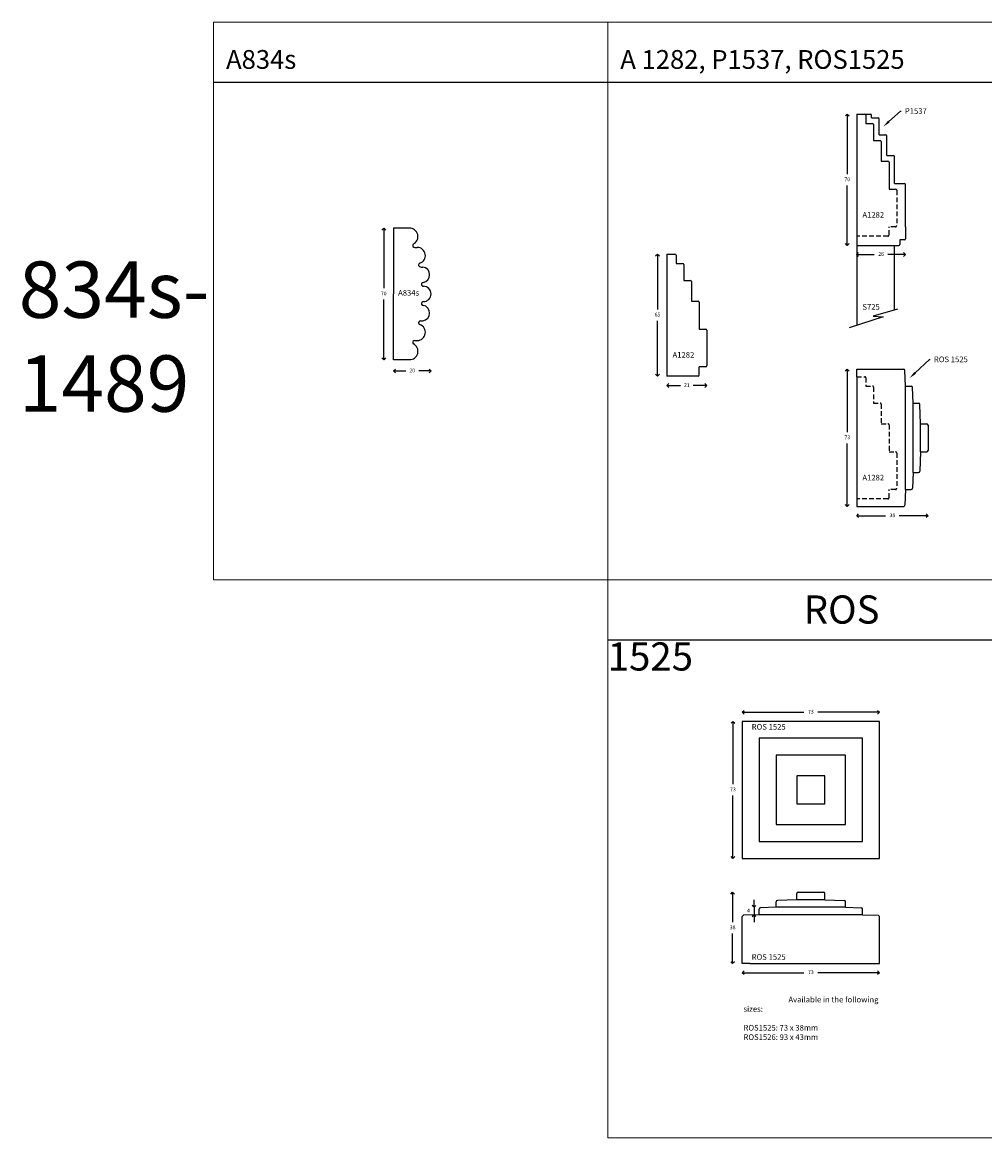
# Model space of a CAD drawing. Units: millimetres. Extents: x 23 to 55339, y 984 to 4227.
# Drawn here: x 23 to 535, y 3298 to 3892 of the extents above; entities that cross this region are included whole.
import ezdxf
from ezdxf import colors
from ezdxf.entities.mleader import LeaderData, LeaderLine
from ezdxf.math import Vec2, Vec3

# ---------------------------------------------------------------- set-up
doc = ezdxf.new("R2010")
doc.units = ezdxf.units.MM
doc.header["$LTSCALE"] = 5
doc.linetypes.add('DASHED', pattern=[0.75, 0.5, -0.25])
doc.layers.add('TEXT', color=7, linetype='Continuous', lineweight=15)
doc.styles.add('5', font='times.ttf', dxfattribs={"height": 8})
doc.styles.add('P', font='times.ttf', dxfattribs={"height": 5})
doc.dimstyles.new('A4', dxfattribs={"dimtxt": 2, "dimasz": 2, "dimexe": 0, "dimexo": 30, "dimgap": 2, "dimtad": 0, "dimtih": 1, "dimtoh": 1, "dimdec": 0, "dimdsep": 46, "dimtxsty": 'Standard', "dimblk": 'OPEN90', "dimcen": -1, "dimse1": 1, "dimse2": 1, "dimclrd": 256, "dimclre": 256, "dimclrt": 256, "dimadec": 0, "dimazin": 0, "dimtfac": 1, "dimtdec": 0, "dimtmove": 2, "dimatfit": 2, "dimldrblk": 'OPEN90', "dimfxl": 1, "dimlwd": -1, "dimlwe": 5, "dimarcsym": 1})

# ---------------------------------------------------------------- blocks, each defined once
blk = doc.blocks.new('_Open90')
at = {"color": 0, "linetype": 'ByBlock', "lineweight": -2}
for p, q in [((0, 0), (-1, 0)), ((-0.5, 0.5), (0, 0)), ((0, 0), (-0.5, -0.5))]:
    blk.add_line(p, q, dxfattribs=at)
blk = doc.blocks.new('*D36')
at = {"transparency": 16777216}
for p, q in [((1917.06, -38084.36), (1917.06, -38111.86)), ((1917.06, -38145.36), (1917.06, -38117.86))]:
    blk.add_line(p, q, dxfattribs=at)
at = {"layer": 'Defpoints', "color": 0, "transparency": 16777216}
for p in [(1924.51, -38082.36), (1917.06, -38147.36), (1922.06, -38147.36)]:
    blk.add_point(p, dxfattribs=at)
at = {"transparency": 16777216, "xscale": 2, "yscale": 2, "zscale": 2}
for p, rotation in [((1917.06, -38082.36), 90), ((1917.06, -38147.36), 270)]:
    blk.add_blockref('_Open90', p, dxfattribs=dict(at, rotation=rotation))
at = {"transparency": 16777216, "insert": (1917.06, -38114.86), "char_height": 2, "attachment_point": 5}
blk.add_mtext('65', dxfattribs=at)
blk = doc.blocks.new('*D37')
at = {"transparency": 16777216}
for p, q in [((1924.06, -38152.36), (1929.37, -38152.36)), ((1941.36, -38152.36), (1936.04, -38152.36))]:
    blk.add_line(p, q, dxfattribs=at)
at = {"layer": 'Defpoints', "color": 0, "transparency": 16777216}
for p in [(1943.36, -38132.36), (1922.06, -38147.36), (1922.06, -38152.36)]:
    blk.add_point(p, dxfattribs=at)
at = {"transparency": 16777216, "xscale": 2, "yscale": 2, "zscale": 2, "rotation": 180}
blk.add_blockref('_Open90', (1922.06, -38152.36), dxfattribs=at)
at = {"transparency": 16777216, "xscale": 2, "yscale": 2, "zscale": 2}
blk.add_blockref('_Open90', (1943.36, -38152.36), dxfattribs=at)
at = {"transparency": 16777216, "insert": (1932.71, -38152.36), "char_height": 2, "attachment_point": 5}
blk.add_mtext('21', dxfattribs=at)
blk = doc.blocks.new('*D624')
at = {"transparency": 16777216}
for p, q in [((462.13, 3840.66), (462.13, 3810.66)), ((462.13, 3774.66), (462.13, 3804.66))]:
    blk.add_line(p, q, dxfattribs=at)
at = {"layer": 'Defpoints', "color": 0, "transparency": 16777216}
for p in [(467.13, 3842.66), (462.13, 3772.66), (467.13, 3772.66)]:
    blk.add_point(p, dxfattribs=at)
at = {"transparency": 16777216, "xscale": 2, "yscale": 2, "zscale": 2}
for p, rotation in [((462.13, 3842.66), 90), ((462.13, 3772.66), 270)]:
    blk.add_blockref('_Open90', p, dxfattribs=dict(at, rotation=rotation))
at = {"transparency": 16777216, "insert": (462.13, 3807.66), "char_height": 2, "attachment_point": 5}
blk.add_mtext('70', dxfattribs=at)
blk = doc.blocks.new('*D625')
at = {"transparency": 16777216}
for p, q in [((469.13, 3767.9), (476.47, 3767.9)), ((491.13, 3767.9), (483.8, 3767.9))]:
    blk.add_line(p, q, dxfattribs=at)
at = {"layer": 'Defpoints', "color": 0, "transparency": 16777216}
for p in [(493.13, 3793.86), (467.13, 3772.66), (467.13, 3767.9)]:
    blk.add_point(p, dxfattribs=at)
at = {"transparency": 16777216, "xscale": 2, "yscale": 2, "zscale": 2, "rotation": 180}
blk.add_blockref('_Open90', (467.13, 3767.9), dxfattribs=at)
at = {"transparency": 16777216, "xscale": 2, "yscale": 2, "zscale": 2}
blk.add_blockref('_Open90', (493.13, 3767.9), dxfattribs=at)
at = {"transparency": 16777216, "insert": (480.13, 3767.9), "char_height": 2, "attachment_point": 5}
blk.add_mtext('26', dxfattribs=at)
blk = doc.blocks.new('*D626')
at = {"transparency": 16777216}
for p, q in [((462.13, 3704.76), (462.13, 3673.26)), ((462.13, 3635.76), (462.13, 3667.26))]:
    blk.add_line(p, q, dxfattribs=at)
at = {"layer": 'Defpoints', "color": 0, "transparency": 16777216}
for p in [(467.13, 3706.76), (462.13, 3633.76), (467.13, 3633.76)]:
    blk.add_point(p, dxfattribs=at)
at = {"transparency": 16777216, "xscale": 2, "yscale": 2, "zscale": 2}
for p, rotation in [((462.13, 3706.76), 90), ((462.13, 3633.76), 270)]:
    blk.add_blockref('_Open90', p, dxfattribs=dict(at, rotation=rotation))
at = {"transparency": 16777216, "insert": (462.13, 3670.26), "char_height": 2, "attachment_point": 5}
blk.add_mtext('73', dxfattribs=at)
blk = doc.blocks.new('*D627')
at = {"transparency": 16777216}
for p, q in [((469.13, 3628.76), (482.47, 3628.76)), ((503.13, 3628.76), (489.8, 3628.76))]:
    blk.add_line(p, q, dxfattribs=at)
at = {"layer": 'Defpoints', "color": 0, "transparency": 16777216}
for p in [(505.13, 3670.26), (467.13, 3633.76), (467.13, 3628.76)]:
    blk.add_point(p, dxfattribs=at)
at = {"transparency": 16777216, "xscale": 2, "yscale": 2, "zscale": 2, "rotation": 180}
blk.add_blockref('_Open90', (467.13, 3628.76), dxfattribs=at)
at = {"transparency": 16777216, "xscale": 2, "yscale": 2, "zscale": 2}
blk.add_blockref('_Open90', (505.13, 3628.76), dxfattribs=at)
at = {"transparency": 16777216, "insert": (486.13, 3628.76), "char_height": 2, "attachment_point": 5}
blk.add_mtext('38', dxfattribs=at)
blk = doc.blocks.new('*D570')
at = {"transparency": 16777216}
for p, q in [((43224.89, 12215.2), (43255.72, 12215.2)), ((43293.89, 12215.2), (43263.05, 12215.2))]:
    blk.add_line(p, q, dxfattribs=at)
at = {"layer": 'Defpoints', "color": 0, "transparency": 16777216}
for p in [(43222.89, 12220.06), (43295.89, 12220.06), (43295.89, 12215.2)]:
    blk.add_point(p, dxfattribs=at)
at = {"transparency": 16777216, "xscale": 2, "yscale": 2, "zscale": 2, "rotation": 180}
blk.add_blockref('_Open90', (43222.89, 12215.2), dxfattribs=at)
at = {"transparency": 16777216, "xscale": 2, "yscale": 2, "zscale": 2}
blk.add_blockref('_Open90', (43295.89, 12215.2), dxfattribs=at)
at = {"transparency": 16777216, "insert": (43259.39, 12215.2), "char_height": 2, "attachment_point": 5}
blk.add_mtext('73', dxfattribs=at)
blk = doc.blocks.new('*D587')
at = {"transparency": 16777216}
for p, q in [((43217.73, 12256.06), (43217.73, 12242.06)), ((43217.73, 12222.06), (43217.73, 12236.06))]:
    blk.add_line(p, q, dxfattribs=at)
at = {"layer": 'Defpoints', "color": 0, "transparency": 16777216}
for p in [(43259.39, 12258.06), (43217.73, 12220.06), (43295.89, 12220.06)]:
    blk.add_point(p, dxfattribs=at)
at = {"transparency": 16777216, "xscale": 2, "yscale": 2, "zscale": 2}
for p, rotation in [((43217.73, 12258.06), 90), ((43217.73, 12220.06), 270)]:
    blk.add_blockref('_Open90', p, dxfattribs=dict(at, rotation=rotation))
at = {"transparency": 16777216, "insert": (43217.73, 12239.06), "char_height": 2, "attachment_point": 5}
blk.add_mtext('38', dxfattribs=at)
blk = doc.blocks.new('*D569')
at = {"transparency": 16777216}
for p, q in [((43217.89, 12347.06), (43217.89, 12315.56)), ((43217.89, 12278.06), (43217.89, 12309.56))]:
    blk.add_line(p, q, dxfattribs=at)
at = {"layer": 'Defpoints', "color": 0, "transparency": 16777216}
for p in [(43222.89, 12349.06), (43217.89, 12276.06), (43222.89, 12276.06)]:
    blk.add_point(p, dxfattribs=at)
at = {"transparency": 16777216, "xscale": 2, "yscale": 2, "zscale": 2}
for p, rotation in [((43217.89, 12349.06), 90), ((43217.89, 12276.06), 270)]:
    blk.add_blockref('_Open90', p, dxfattribs=dict(at, rotation=rotation))
at = {"transparency": 16777216, "insert": (43217.89, 12312.56), "char_height": 2, "attachment_point": 5}
blk.add_mtext('73', dxfattribs=at)
blk = doc.blocks.new('*D568')
at = {"transparency": 16777216}
for p, q in [((43224.89, 12353.92), (43255.72, 12353.92)), ((43293.89, 12353.92), (43263.05, 12353.92))]:
    blk.add_line(p, q, dxfattribs=at)
at = {"layer": 'Defpoints', "color": 0, "transparency": 16777216}
for p in [(43295.89, 12353.92), (43222.89, 12349.06), (43295.89, 12349.06)]:
    blk.add_point(p, dxfattribs=at)
at = {"transparency": 16777216, "xscale": 2, "yscale": 2, "zscale": 2, "rotation": 180}
blk.add_blockref('_Open90', (43222.89, 12353.92), dxfattribs=at)
at = {"transparency": 16777216, "xscale": 2, "yscale": 2, "zscale": 2}
blk.add_blockref('_Open90', (43295.89, 12353.92), dxfattribs=at)
at = {"transparency": 16777216, "insert": (43259.39, 12353.92), "char_height": 2, "attachment_point": 5}
blk.add_mtext('73', dxfattribs=at)
blk = doc.blocks.new('*D589')
at = {"transparency": 16777216}
for p, q in [((43229.15, 12252.06), (43229.15, 12254.06)), ((43229.15, 12250.06), (43229.15, 12246.06)), ((43229.15, 12244.06), (43229.15, 12242.06))]:
    blk.add_line(p, q, dxfattribs=at)
at = {"layer": 'Defpoints', "color": 0, "transparency": 16777216}
for p in [(43240.89, 12250.06), (43229.15, 12246.06), (43231.89, 12246.06)]:
    blk.add_point(p, dxfattribs=at)
at = {"transparency": 16777216, "xscale": 2, "yscale": 2, "zscale": 2}
for p, rotation in [((43229.15, 12250.06), 270), ((43229.15, 12246.06), 90)]:
    blk.add_blockref('_Open90', p, dxfattribs=dict(at, rotation=rotation))
at = {"transparency": 16777216, "insert": (43226.15, 12248.06), "char_height": 2, "attachment_point": 5}
blk.add_mtext('4', dxfattribs=at)
blk = doc.blocks.new('*D712')
at = {"transparency": 16777216}
for p, q in [((-1738.74, -36436.07), (-1734.24, -36436.07)), ((-1722.74, -36436.07), (-1727.24, -36436.07))]:
    blk.add_line(p, q, dxfattribs=at)
at = {"layer": 'Defpoints', "color": 0, "transparency": 16777216}
for p in [(-1720.74, -36395.04), (-1740.74, -36430.07), (-1740.74, -36436.07)]:
    blk.add_point(p, dxfattribs=at)
at = {"transparency": 16777216, "xscale": 2, "yscale": 2, "zscale": 2, "rotation": 180}
blk.add_blockref('_Open90', (-1740.74, -36436.07), dxfattribs=at)
at = {"transparency": 16777216, "xscale": 2, "yscale": 2, "zscale": 2}
blk.add_blockref('_Open90', (-1720.74, -36436.07), dxfattribs=at)
at = {"transparency": 16777216, "insert": (-1730.74, -36436.07), "char_height": 2, "attachment_point": 5}
blk.add_mtext('20', dxfattribs=at)
blk = doc.blocks.new('*D711')
at = {"transparency": 16777216}
for p, q in [((-1745.93, -36362.07), (-1745.93, -36392.07)), ((-1745.93, -36428.07), (-1745.93, -36398.07))]:
    blk.add_line(p, q, dxfattribs=at)
at = {"layer": 'Defpoints', "color": 0, "transparency": 16777216}
for p in [(-1740.74, -36360.07), (-1745.93, -36430.07), (-1740.74, -36430.07)]:
    blk.add_point(p, dxfattribs=at)
at = {"transparency": 16777216, "xscale": 2, "yscale": 2, "zscale": 2}
for p, rotation in [((-1745.93, -36360.07), 90), ((-1745.93, -36430.07), 270)]:
    blk.add_blockref('_Open90', p, dxfattribs=dict(at, rotation=rotation))
at = {"transparency": 16777216, "insert": (-1745.93, -36395.07), "char_height": 2, "attachment_point": 5}
blk.add_mtext('70', dxfattribs=at)
blk = doc.blocks.new('A1282')
for p, q in [((1922.055, -38082.357), (1922.055, -38147.357)), ((1922.055, -38082.357), (1926.371, -38082.357)), ((1926.971, -38082.957), (1926.971, -38087.357)), ((1926.971, -38087.357), (1930.467, -38087.357)), ((1931.067, -38087.957), (1931.067, -38096.357)), ((1931.067, -38096.357), (1934.564, -38096.357)), ((1935.164, -38096.957), (1935.164, -38107.357)), ((1935.164, -38107.357), (1938.66, -38107.357)), ((1939.26, -38107.957), (1939.26, -38122.357)), ((1939.26, -38122.357), (1942.756, -38122.357)), ((1943.356, -38122.957), (1943.356, -38141.757)), ((1942.756, -38142.357), (1939.26, -38142.357)), ((1939.26, -38146.757), (1939.26, -38142.357)), ((1938.66, -38147.357), (1922.055, -38147.357))]:
    blk.add_line(p, q)
for centre, start, end in [((1926.371, -38082.957), 0, 90), ((1930.467, -38087.957), 0, 90), ((1934.564, -38096.957), 0, 90), ((1938.66, -38107.957), 0, 90), ((1942.756, -38122.957), 0, 90), ((1942.756, -38141.757), 270, 0), ((1938.66, -38146.757), 270, 0)]:
    blk.add_arc(centre, 0.6, start, end)
at = {"insert": (1925.087, -38134.55), "char_height": 3, "attachment_point": 1, "style": 'P'}
blk.add_mtext_dynamic_manual_height_columns('A1282', width=12.72275, gutter_width=12.5, heights=[0], dxfattribs=at)
dim = blk.add_linear_dim(base=(1917.055, -38147.357), p1=(1924.513, -38082.357), p2=(1922.055, -38147.357), angle=90, dimstyle='A4', override={"dimdec": 2})
dim.commit()
dim.dimension.update_dxf_attribs({"geometry": '*D36', "text_midpoint": (1917.055, -38114.857)})
dim = blk.add_linear_dim(base=(1922.055, -38152.357), p1=(1943.356, -38132.357), p2=(1922.055, -38147.357), dimstyle='A4')
dim.commit()
dim.dimension.update_dxf_attribs({"geometry": '*D37', "text_midpoint": (1932.706, -38152.357)})
blk = doc.blocks.new('ROS6A')
for p, q in [((43295.89, 12349.06), (43222.89, 12349.06)), ((43222.89, 12349.06), (43222.89, 12276.06)), ((43295.89, 12276.06), (43295.89, 12349.06)), ((43286.89, 12340.06), (43231.89, 12340.06)), ((43231.89, 12340.06), (43231.89, 12285.06)), ((43286.89, 12285.06), (43286.89, 12340.06)), ((43277.89, 12331.06), (43240.89, 12331.06)), ((43240.89, 12331.06), (43240.89, 12294.06)), ((43277.89, 12294.06), (43277.89, 12331.06)), ((43266.89, 12320.06), (43251.89, 12320.06)), ((43251.89, 12320.06), (43251.89, 12305.06)), ((43266.89, 12305.06), (43266.89, 12320.06)), ((43251.89, 12305.06), (43259.39, 12305.06)), ((43259.39, 12305.06), (43266.89, 12305.06)), ((43240.89, 12294.06), (43259.39, 12294.06)), ((43259.39, 12294.06), (43277.89, 12294.06)), ((43231.89, 12285.06), (43259.39, 12285.06)), ((43259.39, 12285.06), (43286.89, 12285.06)), ((43222.89, 12276.06), (43295.89, 12276.06)), ((43251.89, 12254.06), (43251.89, 12257.36)), ((43252.59, 12258.06), (43266.19, 12258.06)), ((43266.89, 12254.06), (43266.89, 12257.36)), ((43231.89, 12246.06), (43231.89, 12249.07)), ((43240.89, 12250.06), (43232.56, 12249.76)), ((43240.89, 12250.06), (43240.89, 12253)), ((43277.89, 12250.06), (43240.89, 12250.06)), ((43251.89, 12254.06), (43241.56, 12253.69)), ((43266.89, 12254.06), (43251.89, 12254.06)), ((43266.89, 12254.06), (43277.21, 12253.69)), ((43277.89, 12250.06), (43277.89, 12253)), ((43277.89, 12250.06), (43286.21, 12249.76)), ((43286.89, 12246.06), (43286.89, 12249.07)), ((43222.89, 12220.06), (43222.89, 12245.07)), ((43231.89, 12246.06), (43223.56, 12245.76)), ((43286.89, 12246.06), (43231.89, 12246.06)), ((43286.89, 12246.06), (43295.21, 12245.76)), ((43295.89, 12220.06), (43295.89, 12245.07)), ((43226.89, 12220.06), (43222.89, 12220.06)), ((43226.89, 12220.06), (43291.89, 12220.06)), ((43291.89, 12220.06), (43295.89, 12220.06))]:
    blk.add_line(p, q)
for centre, start, end in [((43252.59, 12257.36), 90, 180), ((43266.19, 12257.36), 0, 90), ((43232.59, 12249.07), 92, 180), ((43241.59, 12253), 92, 180), ((43277.19, 12253), 0, 88), ((43286.19, 12249.07), 0, 88), ((43223.59, 12245.07), 92, 180), ((43295.19, 12245.07), 0, 88)]:
    blk.add_arc(centre, 0.7, start, end)
at = {"char_height": 3, "attachment_point": 1, "style": 'P'}
for s, width, insert in [('{\\fTimes New Roman TUR|b0|i0|c162|p18;ROS }1525', 18.7551, (43227.89, 12347.63)), ('{\\fTimes New Roman TUR|b0|i0|c162|p18;ROS 152}5', 18.6182, (43227.89, 12225.06)), ('\\pi7.97918;{\\fArial|b1|i0|c0|p34;Available in the following sizes:\\P\\pi0;\\PROS1525: 73 x 38mm\\PROS1526: 93 x 43mm}', 78.6575, (43223.52, 12202.39))]:
    blk.add_mtext_dynamic_manual_height_columns(s, width=width, gutter_width=200, heights=[0], dxfattribs=dict(at, insert=insert))
for base, p1, p2, picture, middle in [((43295.89, 12353.92), (43222.89, 12349.06), (43295.89, 12349.06), '*D568', (43259.39, 12353.92)), ((43295.89, 12215.2), (43222.89, 12220.06), (43295.89, 12220.06), '*D570', (43259.39, 12215.2))]:
    dim = blk.add_linear_dim(base=base, p1=p1, p2=p2, dimstyle='A4')
    dim.commit()
    dim.dimension.update_dxf_attribs({"geometry": picture, "text_midpoint": middle})
for base, p1, p2, picture, middle in [((43217.89, 12276.06), (43222.89, 12349.06), (43222.89, 12276.06), '*D569', (43217.89, 12312.56)), ((43217.73, 12220.06), (43259.39, 12258.06), (43295.89, 12220.06), '*D587', (43217.73, 12239.06)), ((43229.15, 12246.06), (43240.89, 12250.06), (43231.89, 12246.06), '*D589', (43226.15, 12248.06))]:
    dim = blk.add_linear_dim(base=base, p1=p1, p2=p2, angle=90, dimstyle='A4')
    dim.commit()
    dim.dimension.update_dxf_attribs({"geometry": picture, "text_midpoint": middle})
blk = doc.blocks.new('D834s')
for p, q in [((-1740.74, -36360.07), (-1740.74, -36395.07)), ((-1732.31, -36360.07), (-1740.74, -36360.07)), ((-1729.41, -36370.29), (-1728.07, -36370.29)), ((-1726.24, -36380.72), (-1725.07, -36380.74)), ((-1740.74, -36430.07), (-1740.74, -36395.07)), ((-1726.24, -36409.41), (-1725.07, -36409.39)), ((-1729.41, -36419.85), (-1728.07, -36419.85)), ((-1732.31, -36430.07), (-1740.74, -36430.07))]:
    blk.add_line(p, q)
for centre, radius, start, end in [((-1732.13, -36364.51), 4.44, 296.41095, 92.41845), ((-1729.64, -36369.2), 0.878, 125.42108, 216.70008), ((-1729.24, -36368.95), 1.35, 215.15211, 262.83251), ((-1728.07, -36374.61), 4.33, 288.32219, 90), ((-1726.33, -36379.68), 1.03, 111.74706, 192.58736), ((-1726.27, -36379.63), 1.09, 194.53125, 271.70976), ((-1725.64, -36384.87), 4.16, 279.3315, 82.04421), ((-1724.89, -36389.97), 1, 94.41942, 274.41942), ((-1724.87, -36395.1), 4.13, 0.44677, 89.24662), ((-1724.89, -36400.16), 1, 85.58058, 265.58058), ((-1724.87, -36395.04), 4.13, 270.75338, 359.55323), ((-1725.64, -36405.27), 4.16, 277.95579, 80.6685), ((-1728.07, -36415.52), 4.33, 270, 71.67781), ((-1726.33, -36410.45), 1.03, 167.41264, 248.25294), ((-1726.27, -36410.5), 1.09, 88.29024, 165.46875), ((-1732.13, -36425.63), 4.44, 267.58155, 63.58905), ((-1729.64, -36420.94), 0.878, 143.29992, 234.57892), ((-1729.24, -36421.19), 1.35, 97.16749, 144.84789)]:
    blk.add_arc(centre, radius, start, end)
at = {"style": 'P'}
blk.add_text('A834s', height=3, dxfattribs=at).set_placement((-1738.28, -36395.94))
dim = blk.add_linear_dim(base=(-1745.93, -36430.07), p1=(-1740.74, -36360.07), p2=(-1740.74, -36430.07), angle=90, dimstyle='A4')
dim.commit()
dim.dimension.update_dxf_attribs({"geometry": '*D711', "text_midpoint": (-1745.93, -36395.07)})
dim = blk.add_linear_dim(base=(-1740.74, -36436.07), p1=(-1720.74, -36395.04), p2=(-1740.74, -36430.07), dimstyle='A4')
dim.commit()
dim.dimension.update_dxf_attribs({"geometry": '*D712', "text_midpoint": (-1730.74, -36436.07)})

msp = doc.modelspace()

# ---------------------------------------------------------------- linework, layer by layer
for p, q in [((334.512, 3859.537), (124.512, 3859.537)), ((544.512, 3859.537), (334.512, 3859.537)), ((467.134, 3842.658), (471.45, 3842.658)), ((467.134, 3842.658), (474.45, 3842.658)), ((472.05, 3842.058), (472.05, 3837.658)), ((472.05, 3837.658), (475.546, 3837.658)), ((475.05, 3840.658), (475.05, 3842.058)), ((475.05, 3840.658), (478.546, 3840.658)), ((479.146, 3831.658), (479.146, 3840.058)), ((476.146, 3837.058), (476.146, 3828.658)), ((479.146, 3831.658), (482.642, 3831.658)), ((476.146, 3828.658), (479.642, 3828.658)), ((480.242, 3828.058), (480.242, 3817.658)), ((483.242, 3820.658), (483.242, 3831.058)), ((483.242, 3820.658), (486.739, 3820.658)), ((487.339, 3805.658), (487.339, 3820.058)), ((480.242, 3817.658), (483.739, 3817.658)), ((484.339, 3817.058), (484.339, 3802.658)), ((484.339, 3802.658), (487.835, 3802.658)), ((487.339, 3805.658), (492.534, 3805.658)), ((493.134, 3782.658), (493.134, 3805.058)), ((493.134, 3782.658), (493.134, 3776.258)), ((467.134, 3777.658), (467.134, 3772.658)), ((467.134, 3772.658), (489.534, 3772.658)), ((467.134, 3772.658), (467.134, 3730.184)), ((487.134, 3772.658), (487.134, 3738.251)), ((492.534, 3775.658), (490.134, 3775.658)), ((490.134, 3775.658), (490.134, 3773.258)), ((488.837, 3738.732), (475.984, 3735.106)), ((481.163, 3734.723), (463.078, 3728.872)), ((475.984, 3735.106), (481.163, 3734.723)), ((467.134, 3702.759), (467.134, 3706.759)), ((467.134, 3706.759), (492.144, 3706.759)), ((493.134, 3697.759), (492.843, 3706.083)), ((493.134, 3697.759), (496.144, 3697.759)), ((493.134, 3642.759), (493.134, 3697.759)), ((497.134, 3688.759), (496.843, 3697.083)), ((497.134, 3688.759), (500.074, 3688.759)), ((497.134, 3651.759), (497.134, 3688.759)), ((501.134, 3677.759), (500.773, 3688.083)), ((501.134, 3677.759), (504.434, 3677.759)), ((501.134, 3662.759), (501.134, 3677.759)), ((505.134, 3677.059), (505.134, 3663.459)), ((501.134, 3662.759), (500.773, 3652.434)), ((501.134, 3662.759), (504.434, 3662.759)), ((497.134, 3651.759), (496.843, 3643.434)), ((497.134, 3651.759), (500.074, 3651.759)), ((493.134, 3642.759), (492.843, 3634.434)), ((493.134, 3642.759), (496.144, 3642.759)), ((467.134, 3637.759), (467.134, 3633.759)), ((467.134, 3633.759), (492.144, 3633.759)), ((544.512, 3562.537), (334.512, 3562.537))]:
    msp.add_line(p, q)
at = {"color": 7, "lineweight": 25}
for p, q in [((467.134, 3842.658), (467.134, 3777.658)), ((467.134, 3702.759), (467.134, 3637.759))]:
    msp.add_line(p, q, dxfattribs=at)
at = {"linetype": 'DASHED'}
for p, q in [((488.435, 3802.058), (488.435, 3783.258)), ((487.835, 3782.658), (484.339, 3782.658)), ((484.339, 3778.258), (484.339, 3782.658)), ((483.739, 3777.658), (467.134, 3777.658)), ((467.134, 3702.759), (471.45, 3702.759)), ((472.05, 3702.159), (472.05, 3697.759)), ((472.05, 3697.759), (475.546, 3697.759)), ((476.146, 3697.159), (476.146, 3688.759)), ((476.146, 3688.759), (479.642, 3688.759)), ((480.242, 3688.159), (480.242, 3677.759)), ((480.242, 3677.759), (483.739, 3677.759)), ((484.339, 3677.159), (484.339, 3662.759)), ((484.339, 3662.759), (487.835, 3662.759)), ((488.435, 3662.159), (488.435, 3643.359)), ((487.835, 3642.759), (484.339, 3642.759)), ((484.339, 3638.359), (484.339, 3642.759)), ((483.739, 3637.759), (467.134, 3637.759))]:
    msp.add_line(p, q, dxfattribs=at)
for centre, radius, start, end in [((471.45, 3842.058), 0.6, 0, 90), ((474.45, 3842.058), 0.6, 0, 90), ((475.546, 3837.058), 0.6, 0, 90), ((478.546, 3840.058), 0.6, 0, 90), ((482.642, 3831.058), 0.6, 0, 90), ((479.642, 3828.058), 0.6, 0, 90), ((486.739, 3820.058), 0.6, 0, 90), ((483.739, 3817.058), 0.6, 0, 90), ((487.835, 3802.058), 0.6, 0, 90), ((492.534, 3805.058), 0.6, 0, 90), ((489.534, 3773.258), 0.6, 270, 0), ((492.534, 3776.258), 0.6, 270, 0), ((492.144, 3706.059), 0.7, 2, 90), ((496.144, 3697.059), 0.7, 2, 90), ((500.074, 3688.059), 0.7, 2, 90), ((504.434, 3677.059), 0.7, 0, 90), ((504.434, 3663.459), 0.7, 270, 0), ((500.074, 3652.459), 0.7, 270, 358), ((496.144, 3643.459), 0.7, 270, 358), ((492.144, 3634.459), 0.7, 270, 358)]:
    msp.add_arc(centre, radius, start, end)
for centre, start, end in [((483.739, 3778.258), 270, 0), ((487.835, 3783.258), 270, 0), ((471.45, 3702.159), 0, 90), ((475.546, 3697.159), 0, 90), ((479.642, 3688.159), 0, 90), ((483.739, 3677.159), 0, 90), ((487.835, 3662.159), 0, 90), ((487.835, 3643.359), 270, 0), ((483.739, 3638.359), 270, 0)]:
    msp.add_arc(centre, 0.6, start, end, dxfattribs=at)
at = {"layer": 'TEXT'}
for points in [[(124.512, 3594.537), (334.512, 3594.537), (334.512, 3891.537), (124.512, 3891.537)], [(334.512, 3594.537), (544.512, 3594.537), (544.512, 3891.537), (334.512, 3891.537)], [(334.512, 3297.537), (544.512, 3297.537), (544.512, 3594.537), (334.512, 3594.537)]]:
    msp.add_lwpolyline(points, close=True, dxfattribs=at)

# ---------------------------------------------------------------- block references
for name, p in [('D834s', (1961.118, 40141.945)), ('A1282', (-1556.05, 41850.461)), ('ROS6A', (-42816.687, -8829.793))]:
    msp.add_blockref(name, p)

# ---------------------------------------------------------------- texts
at = {"style": 'P'}
for s, p in [('A834s', (131.195, 3866.757)), ('A 1282, P1537, ROS1525', (341.195, 3866.757))]:
    msp.add_text(s, height=10, dxfattribs=at).set_placement(p)
at = {"attachment_point": 1}
for s, width, gutter_width, insert, char_height, style in [('A1282', 12.72275, 12.5, (470.166, 3790.465), 3, 'P'), ('834s- 1489', 109.70283, 12.5, (20.775, 3764.157), 30, '5'), ('S725', 12.72275, 12.5, (470.166, 3741.465), 3, 'P'), ('A1282', 12.72275, 12.5, (470.166, 3650.567), 3, 'P'), ('\\pi6.95926;ROS 1525', 105, 200, (334.512, 3586.315), 15, '5')]:
    msp.add_mtext_dynamic_manual_height_columns(s, width=width, gutter_width=gutter_width, heights=[0], dxfattribs=dict(at, insert=insert, char_height=char_height, style=style))

# ---------------------------------------------------------------- dimensions: what is measured, and where the dimension line sits
for base, p1, p2, picture, middle in [((462.134, 3772.658), (467.134, 3842.658), (467.134, 3772.658), '*D624', (462.134, 3807.658)), ((462.134, 3633.759), (467.134, 3706.759), (467.134, 3633.759), '*D626', (462.134, 3670.259))]:
    dim = msp.add_linear_dim(base=base, p1=p1, p2=p2, angle=90, dimstyle='A4', override={"dimdec": 2})
    dim.commit()
    dim.dimension.update_dxf_attribs({"geometry": picture, "text_midpoint": middle})
for base, p1, p2, picture, middle in [((467.134, 3767.905), (493.134, 3793.858), (467.134, 3772.658), '*D625', (480.134, 3767.905)), ((467.134, 3628.759), (505.134, 3670.259), (467.134, 3633.759), '*D627', (486.134, 3628.759))]:
    dim = msp.add_linear_dim(base=base, p1=p1, p2=p2, dimstyle='A4')
    dim.commit()
    dim.dimension.update_dxf_attribs({"geometry": picture, "text_midpoint": middle})

# ---------------------------------------------------------------- leaders
ml = msp.add_multileader_mtext('Standard')
ml.set_content('{\\fTimes New Roman TUR|b0|i0|c162|p18;P}1537', color=256, style='P')
ml.set_leader_properties()
ml.build(insert=Vec2(0, 0))
ml.multileader.update_dxf_attribs({"text_right_attachment_type": 6, "dogleg_length": 0.36})
ctx = ml.context
ctx.base_point, ctx.char_height, ctx.plane_origin = Vec3(490.807, 3844.264), 3, Vec3(481.306, 3835.995)
ctx.right_attachment = 6
notes = []
notes.append((ctx, [(0, (1, 1, 0), (490.447, 3844.264), (1, 0), 0.36, [(0, [(481.306, 3835.995)], 0, [])])]))
ctx.mtext.insert, ctx.mtext.flow_direction = Vec3(492.807, 3845.795), 5
ml = msp.add_multileader_mtext('Standard')
ml.set_content('{\\fTimes New Roman TUR|b0|i0|c162|p18;ROS }1525', color=256, style='P')
ml.set_leader_properties()
ml.build(insert=Vec2(0, 0))
ml.multileader.update_dxf_attribs({"text_right_attachment_type": 6, "dogleg_length": 0.36})
ctx = ml.context
ctx.base_point, ctx.char_height, ctx.plane_origin = Vec3(506.251, 3712.005), 3, Vec3(495.33, 3702.115)
ctx.right_attachment = 6
notes.append((ctx, [(0, (1, 1, 0), (505.891, 3712.005), (1, 0), 0.36, [(0, [(495.33, 3702.115)], 0, [])])]))
ctx.mtext.insert, ctx.mtext.flow_direction = Vec3(508.251, 3713.539), 5
for ctx, leaders in notes:
    for number, flags, end, landing, length, lines in leaders:
        leader = LeaderData()
        leader.index, (leader.has_last_leader_line, leader.has_dogleg_vector, leader.attachment_direction) = number, flags
        leader.last_leader_point, leader.dogleg_vector, leader.dogleg_length = Vec3(end), Vec3(landing), length
        for number, points, colour, breaks in lines:
            line = LeaderLine()
            line.index, line.vertices, line.color, line.breaks = number, Vec3.list(points), colors.encode_raw_color(colour), breaks
            leader.lines.append(line)
        ctx.leaders.append(leader)

doc.saveas('drawing.dxf')
